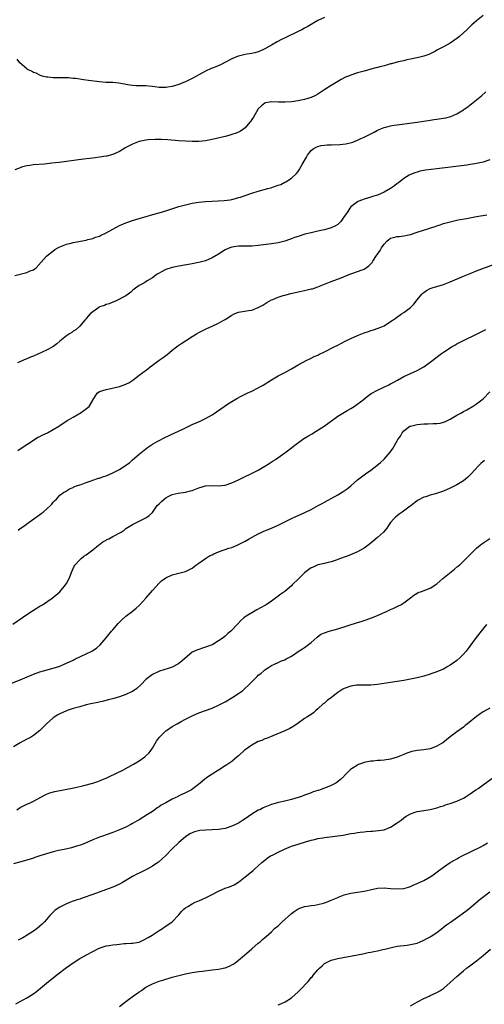
# Model space of a CAD drawing. Units: inches. Extents: x 2610000 to 2613000, y 1488000 to 1491000.
# Drawn here: x 2611009 to 2611149, y 1488822 to 1489120 of the extents above; entities that cross this region are included whole.
import ezdxf

# ---------------------------------------------------------------- set-up
doc = ezdxf.new("R2010")
doc.units = ezdxf.units.IN
doc.header["$MEASUREMENT"] = 0
doc.layers.add('LD26101488_10ft', color=254, linetype='Continuous')

msp = doc.modelspace()

# ---------------------------------------------------------------- linework, layer by layer
at = {"layer": 'LD26101488_10ft'}
for points, elevation in [([(2611149, 1489121.31), (2611147, 1489119.71), (2611146.2, 1489119), (2611145.55, 1489118.45), (2611144.52, 1489117.48), (2611144.02, 1489117), (2611143, 1489116.06), (2611141.78, 1489115), (2611141, 1489114.36), (2611138.96, 1489112.96), (2611137, 1489111.85), (2611135.32, 1489111), (2611135.12, 1489110.88), (2611135, 1489110.79), (2611134.52, 1489110.52), (2611133, 1489109.7), (2611132.51, 1489109.49), (2611131, 1489109.02), (2611129, 1489108.5), (2611128.42, 1489108.42), (2611127, 1489108.05), (2611125.85, 1489107.85), (2611125, 1489107.62), (2611123.25, 1489107.25), (2611122.29, 1489107), (2611121.3, 1489106.7), (2611121, 1489106.65), (2611119.74, 1489106.26), (2611119, 1489106.12), (2611118.14, 1489105.86), (2611117, 1489105.61), (2611116.53, 1489105.47), (2611115, 1489105.08), (2611113, 1489104.51), (2611111, 1489103.91), (2611109, 1489103.26), (2611108.31, 1489103), (2611107.38, 1489102.62), (2611106.05, 1489101.95), (2611105, 1489101.36), (2611103, 1489100.11), (2611101.13, 1489098.87), (2611099, 1489097.48), (2611098.1, 1489097), (2611097, 1489096.47), (2611095, 1489095.87), (2611093, 1489095.46), (2611091, 1489095.16), (2611089, 1489095.06), (2611087.13, 1489095.13), (2611085, 1489095.18), (2611083.74, 1489095), (2611083.13, 1489094.87), (2611083, 1489094.81), (2611081.99, 1489094.01), (2611081, 1489093.04), (2611079.5, 1489090.5), (2611079, 1489089.84), (2611078.7, 1489089.3), (2611078.47, 1489089), (2611077, 1489087.35), (2611076.59, 1489087), (2611075.65, 1489086.34), (2611075, 1489086.03), (2611074.29, 1489085.71), (2611073, 1489085.25), (2611072.1, 1489085), (2611071, 1489084.72), (2611067, 1489083.78), (2611065, 1489083.36), (2611063, 1489083.15), (2611061, 1489083.17), (2611057, 1489083.37), (2611053.65, 1489083.65), (2611051.78, 1489083.78), (2611051, 1489083.78), (2611049.82, 1489083.82), (2611047.7, 1489083.7), (2611047, 1489083.61), (2611045, 1489083.19), (2611044.43, 1489083), (2611043.46, 1489082.54), (2611043, 1489082.34), (2611040.76, 1489081.24), (2611040.34, 1489081), (2611039, 1489080.2), (2611037, 1489079.28), (2611035.22, 1489078.78), (2611035, 1489078.74), (2611033, 1489078.42), (2611031.73, 1489078.27), (2611030.04, 1489078.04), (2611028.19, 1489077.81), (2611020.84, 1489076.84), (2611018.58, 1489076.58), (2611016.36, 1489076.36), (2611013, 1489076.08), (2611011.94, 1489075.94), (2611011, 1489075.78), (2611009.37, 1489075.37), (2611009, 1489075.25), (2611007.39, 1489074.61)], 8350), ([(2611101, 1489120.72), (2611099, 1489119.77), (2611097, 1489118.61), (2611095.99, 1489118.01), (2611095, 1489117.46), (2611094.11, 1489117), (2611093, 1489116.43), (2611089.32, 1489114.68), (2611087.99, 1489114.01), (2611086.67, 1489113.33), (2611085, 1489112.37), (2611083, 1489111.2), (2611082.61, 1489111), (2611081.5, 1489110.5), (2611081, 1489110.31), (2611079.99, 1489110.01), (2611079, 1489109.79), (2611077.57, 1489109.57), (2611076.6, 1489109.4), (2611075, 1489109.03), (2611074.9, 1489109), (2611073, 1489108.18), (2611069.58, 1489106.42), (2611068.2, 1489105.8), (2611067, 1489105.33), (2611066.78, 1489105.22), (2611065, 1489104.45), (2611063, 1489103.38), (2611062.36, 1489103), (2611061, 1489102.25), (2611060.18, 1489101.82), (2611059, 1489101.25), (2611058.4, 1489101), (2611057, 1489100.46), (2611055, 1489099.85), (2611053.6, 1489099.6), (2611053, 1489099.51), (2611051.52, 1489099.52), (2611051, 1489099.55), (2611049.71, 1489099.71), (2611049, 1489099.82), (2611047.92, 1489099.92), (2611047, 1489100.03), (2611046.01, 1489100.01), (2611045, 1489100.04), (2611044.04, 1489100.04), (2611043, 1489100.1), (2611042.21, 1489100.21), (2611041, 1489100.42), (2611040.53, 1489100.53), (2611038.85, 1489100.85), (2611037.01, 1489101.01), (2611034.92, 1489101.08), (2611033, 1489101.22), (2611029.62, 1489101.62), (2611028.13, 1489101.87), (2611025.8, 1489102.2), (2611025, 1489102.29), (2611023.6, 1489102.4), (2611023, 1489102.42), (2611022.4, 1489102.4), (2611019.54, 1489102.46), (2611019, 1489102.44), (2611017.34, 1489102.66), (2611017, 1489102.67), (2611015.62, 1489103), (2611015, 1489103.21), (2611013.82, 1489103.82), (2611013, 1489104.09), (2611012.43, 1489104.43), (2611011.25, 1489105), (2611011, 1489105.16), (2611008.94, 1489107), (2611008.09, 1489108.09)], 8340), ([(2611007.36, 1489042.64), (2611011, 1489043.5), (2611012, 1489044), (2611013, 1489044.38), (2611013.87, 1489045), (2611015.36, 1489046.64), (2611017, 1489048.47), (2611017.61, 1489049), (2611018.36, 1489049.64), (2611019.52, 1489050.48), (2611020.41, 1489051), (2611021, 1489051.32), (2611021.47, 1489051.47), (2611023, 1489052.08), (2611024.41, 1489052.41), (2611025, 1489052.58), (2611029, 1489053.37), (2611029.48, 1489053.48), (2611031, 1489053.86), (2611031.8, 1489054.2), (2611033, 1489054.57), (2611033.27, 1489054.73), (2611035, 1489055.56), (2611037, 1489056.68), (2611039, 1489057.73), (2611041, 1489058.56), (2611043, 1489059.26), (2611045, 1489059.88), (2611050.53, 1489061.47), (2611051, 1489061.59), (2611053, 1489062.19), (2611057, 1489063.47), (2611059, 1489064.06), (2611061, 1489064.5), (2611063, 1489064.79), (2611065, 1489065), (2611067, 1489065.16), (2611070.67, 1489065.33), (2611072.46, 1489065.54), (2611073, 1489065.65), (2611074.11, 1489065.89), (2611075, 1489066.19), (2611075.64, 1489066.36), (2611077, 1489066.86), (2611079, 1489067.56), (2611081, 1489068.18), (2611083.92, 1489069), (2611084.79, 1489069.21), (2611087, 1489069.92), (2611087.78, 1489070.22), (2611089, 1489070.83), (2611089.3, 1489071), (2611091, 1489072.13), (2611092.51, 1489073.49), (2611093, 1489074.15), (2611093.38, 1489074.62), (2611094.24, 1489076.24), (2611095.57, 1489078.43), (2611095.84, 1489079), (2611097, 1489080.46), (2611097.63, 1489081), (2611098.51, 1489081.49), (2611099, 1489081.69), (2611100.05, 1489081.95), (2611101, 1489082.09), (2611101.84, 1489082.16), (2611103, 1489082.19), (2611105.69, 1489082.31), (2611107.49, 1489082.51), (2611109.14, 1489082.86), (2611109.56, 1489083), (2611111, 1489083.54), (2611112.04, 1489084.04), (2611113, 1489084.48), (2611114.02, 1489085), (2611115, 1489085.53), (2611115.98, 1489086.02), (2611117, 1489086.56), (2611118.01, 1489087), (2611119, 1489087.42), (2611119.55, 1489087.55), (2611121, 1489087.94), (2611122.1, 1489088.1), (2611123, 1489088.25), (2611126.71, 1489088.71), (2611129.02, 1489089.02), (2611133, 1489089.61), (2611134.2, 1489089.8), (2611135, 1489089.91), (2611137, 1489090.23), (2611137.64, 1489090.36), (2611139.23, 1489090.77), (2611141, 1489091.52), (2611143, 1489092.81), (2611143.25, 1489093), (2611144.29, 1489093.71), (2611145, 1489094.25), (2611145.44, 1489094.56), (2611147, 1489095.78), (2611148.51, 1489097), (2611149.8, 1489098.2)], 8360), ([(2611151, 1489077.68), (2611149, 1489076.97), (2611147, 1489076.52), (2611146.42, 1489076.42), (2611145, 1489076.2), (2611144.07, 1489076.07), (2611135, 1489074.95), (2611133.27, 1489074.73), (2611131.52, 1489074.48), (2611129.83, 1489074.17), (2611129, 1489073.94), (2611128.27, 1489073.73), (2611127, 1489073.2), (2611126.64, 1489073), (2611125, 1489071.95), (2611123.33, 1489070.67), (2611123, 1489070.45), (2611122.21, 1489069.79), (2611121, 1489069), (2611119, 1489067.83), (2611117, 1489066.98), (2611115.47, 1489066.53), (2611115, 1489066.36), (2611113, 1489065.76), (2611112.49, 1489065.51), (2611111.09, 1489065), (2611111, 1489064.95), (2611109, 1489063.42), (2611108.62, 1489063), (2611108.04, 1489061.96), (2611107.31, 1489061), (2611107, 1489060.51), (2611105.94, 1489059), (2611105.49, 1489058.51), (2611105, 1489058.11), (2611104.34, 1489057.66), (2611103, 1489057.06), (2611101, 1489056.48), (2611100.37, 1489056.37), (2611099, 1489056), (2611097.78, 1489055.78), (2611097, 1489055.56), (2611095.1, 1489055.1), (2611093, 1489054.46), (2611091.91, 1489054.09), (2611091, 1489053.76), (2611090.43, 1489053.57), (2611089, 1489053.04), (2611087, 1489052.5), (2611086.43, 1489052.43), (2611085, 1489052.2), (2611081, 1489051.7), (2611079, 1489051.56), (2611075, 1489051.5), (2611073, 1489051.23), (2611072.38, 1489051), (2611071, 1489050.36), (2611068.95, 1489049.05), (2611067, 1489047.93), (2611065, 1489047.11), (2611063, 1489046.55), (2611062.42, 1489046.42), (2611061, 1489046.13), (2611057, 1489045.44), (2611055, 1489045.06), (2611053, 1489044.43), (2611051.75, 1489043.75), (2611051, 1489043.36), (2611050.42, 1489043), (2611049.6, 1489042.4), (2611049, 1489041.92), (2611047.4, 1489041), (2611047, 1489040.74), (2611046.35, 1489040.35), (2611045, 1489039.63), (2611043.48, 1489038.52), (2611043, 1489038.06), (2611042.43, 1489037.57), (2611041.69, 1489037), (2611041, 1489036.51), (2611039.99, 1489035.99), (2611039, 1489035.43), (2611038, 1489035), (2611037.33, 1489034.67), (2611037, 1489034.55), (2611035.95, 1489034.05), (2611035, 1489033.82), (2611034.46, 1489033.54), (2611033, 1489033.12), (2611032.76, 1489033), (2611031, 1489031.67), (2611030.22, 1489031), (2611029, 1489029.6), (2611028.77, 1489029.23), (2611028.49, 1489029), (2611027, 1489027.3), (2611025.83, 1489026.17), (2611025, 1489025.78), (2611024.59, 1489025.41), (2611023.91, 1489025), (2611023, 1489024.41), (2611021, 1489022.77), (2611020.06, 1489021.94), (2611018.9, 1489021.1), (2611017, 1489020.07), (2611013, 1489018.24), (2611012.12, 1489017.88), (2611011, 1489017.37), (2611010.73, 1489017.27), (2611008.22, 1489016.22)], 8370), ([(2611008.29, 1488989.71), (2611009, 1488990.16), (2611011, 1488991.54), (2611013.35, 1488993), (2611014.33, 1488993.67), (2611015, 1488993.95), (2611015.66, 1488994.34), (2611017.26, 1488995), (2611020.66, 1488997), (2611021, 1488997.28), (2611023.21, 1488998.79), (2611023.61, 1488999), (2611025, 1488999.8), (2611026.76, 1489000.76), (2611027.17, 1489001), (2611028.24, 1489001.76), (2611029.84, 1489003), (2611031, 1489004.92), (2611031.82, 1489006.18), (2611032.28, 1489007), (2611033, 1489007.52), (2611035, 1489008.18), (2611036.42, 1489008.42), (2611039, 1489009.03), (2611040.49, 1489009.51), (2611041.83, 1489010.17), (2611043.09, 1489011), (2611045, 1489012.44), (2611045.71, 1489013), (2611047.59, 1489014.41), (2611048.32, 1489015), (2611049, 1489015.48), (2611051.03, 1489017), (2611052.21, 1489017.79), (2611053, 1489018.42), (2611053.34, 1489018.66), (2611055, 1489020.01), (2611056.69, 1489021.31), (2611057, 1489021.58), (2611057.87, 1489022.13), (2611059, 1489022.9), (2611061, 1489024.15), (2611062.31, 1489025), (2611063, 1489025.4), (2611065, 1489026.42), (2611065.4, 1489026.6), (2611067, 1489027.3), (2611069, 1489028.21), (2611070.34, 1489029), (2611071, 1489029.37), (2611073, 1489030.66), (2611073.7, 1489031), (2611075, 1489031.51), (2611078.06, 1489032.06), (2611079, 1489032.18), (2611081, 1489032.93), (2611082.32, 1489033.68), (2611083, 1489034.1), (2611083.54, 1489034.46), (2611085, 1489035.26), (2611085.42, 1489035.42), (2611087, 1489036.09), (2611088.54, 1489036.54), (2611089, 1489036.69), (2611090.81, 1489037.19), (2611093, 1489037.69), (2611095, 1489038.08), (2611097, 1489038.55), (2611097.35, 1489038.65), (2611099, 1489039.2), (2611103, 1489040.79), (2611106.07, 1489041.93), (2611107.5, 1489042.5), (2611108.65, 1489043), (2611109, 1489043.14), (2611111, 1489043.83), (2611112.38, 1489044.38), (2611113, 1489044.59), (2611114.46, 1489045.54), (2611115, 1489046.14), (2611115.42, 1489046.58), (2611115.63, 1489047), (2611116.72, 1489048.72), (2611117, 1489049.12), (2611117.81, 1489050.19), (2611118.21, 1489051), (2611119, 1489052.14), (2611119.84, 1489053), (2611120.45, 1489053.55), (2611121, 1489053.92), (2611121.86, 1489054.14), (2611123, 1489054.4), (2611123.56, 1489054.44), (2611125, 1489054.6), (2611127, 1489055.05), (2611129, 1489055.7), (2611132.87, 1489057), (2611134.49, 1489057.51), (2611135, 1489057.69), (2611136, 1489058), (2611137, 1489058.33), (2611139, 1489058.9), (2611141, 1489059.36), (2611141.45, 1489059.45), (2611143.9, 1489059.9), (2611147, 1489060.44), (2611150.05, 1489061)], 8380), ([(2611008.39, 1488965.61), (2611009, 1488966.03), (2611010.37, 1488967), (2611011, 1488967.51), (2611013.17, 1488969), (2611014.2, 1488969.8), (2611015, 1488970.31), (2611015.37, 1488970.63), (2611015.94, 1488971), (2611018.14, 1488973), (2611018.54, 1488973.46), (2611019, 1488974.06), (2611019.45, 1488974.55), (2611019.95, 1488975), (2611021, 1488976.14), (2611022.15, 1488977), (2611022.71, 1488977.29), (2611023, 1488977.51), (2611023.93, 1488978.07), (2611025, 1488978.52), (2611025.28, 1488978.72), (2611026.05, 1488979), (2611027, 1488979.31), (2611027.44, 1488979.44), (2611029, 1488980.01), (2611030.47, 1488980.47), (2611031, 1488980.68), (2611032.73, 1488981.27), (2611033, 1488981.35), (2611034.2, 1488981.8), (2611035, 1488982.06), (2611037, 1488982.9), (2611039, 1488983.93), (2611040.66, 1488985), (2611042.02, 1488985.98), (2611043, 1488986.88), (2611045, 1488988.56), (2611047.46, 1488990.54), (2611048.09, 1488991), (2611049, 1488991.61), (2611050.4, 1488992.4), (2611051, 1488992.75), (2611052.5, 1488993.5), (2611055.78, 1488995), (2611058.17, 1488996.17), (2611061, 1488997.51), (2611063.4, 1488998.6), (2611065, 1488999.36), (2611067, 1489000.51), (2611069.67, 1489002.33), (2611071.66, 1489003.66), (2611073, 1489004.54), (2611074.54, 1489005.46), (2611075.83, 1489006.17), (2611077.62, 1489007), (2611079, 1489007.62), (2611081, 1489008.62), (2611081.69, 1489009), (2611082.51, 1489009.49), (2611085, 1489011.11), (2611087, 1489012.28), (2611089, 1489013.32), (2611091, 1489014.42), (2611093, 1489015.57), (2611095.65, 1489017), (2611096.54, 1489017.46), (2611097, 1489017.63), (2611097.9, 1489018.1), (2611099, 1489018.54), (2611099.3, 1489018.7), (2611101, 1489019.51), (2611103.92, 1489021), (2611105, 1489021.57), (2611107.28, 1489022.72), (2611109, 1489023.54), (2611111, 1489024.46), (2611113, 1489025.26), (2611114.3, 1489025.7), (2611115, 1489025.98), (2611115.8, 1489026.2), (2611117.27, 1489026.73), (2611118, 1489027), (2611119, 1489027.42), (2611121, 1489028.67), (2611121.43, 1489029), (2611122.35, 1489029.65), (2611124.27, 1489031), (2611125, 1489031.48), (2611127, 1489033), (2611128, 1489034), (2611129, 1489035.29), (2611130.45, 1489037), (2611130.72, 1489037.28), (2611131, 1489037.54), (2611131.88, 1489038.12), (2611133, 1489038.71), (2611133.9, 1489039), (2611135, 1489039.32), (2611137, 1489039.95), (2611139, 1489040.73), (2611143, 1489042.43), (2611145, 1489043.23), (2611147, 1489044), (2611152.08, 1489045.92)], 8390), ([(2611006.82, 1488937.18), (2611011, 1488940.06), (2611013, 1488941.36), (2611015, 1488942.57), (2611015.74, 1488943), (2611018.7, 1488945), (2611021, 1488946.93), (2611022.71, 1488949), (2611023, 1488949.45), (2611023.82, 1488951), (2611024.72, 1488953.28), (2611025.33, 1488954.67), (2611025.55, 1488955), (2611027, 1488956.62), (2611027.4, 1488957), (2611028.3, 1488957.7), (2611029, 1488958.12), (2611030.12, 1488959), (2611031, 1488959.66), (2611032.67, 1488961), (2611032.85, 1488961.15), (2611033, 1488961.26), (2611033.97, 1488962.03), (2611035, 1488962.58), (2611035.25, 1488962.75), (2611035.8, 1488963), (2611037, 1488963.62), (2611039.58, 1488965), (2611040.42, 1488965.58), (2611041, 1488966.09), (2611043, 1488967.33), (2611043.58, 1488967.58), (2611045, 1488968.25), (2611047, 1488969.26), (2611047.99, 1488970.01), (2611049, 1488970.97), (2611050.45, 1488973), (2611051, 1488973.59), (2611051.77, 1488974.23), (2611052.55, 1488975), (2611053, 1488975.35), (2611053.77, 1488975.77), (2611055, 1488976.33), (2611056.75, 1488976.75), (2611059, 1488977.06), (2611060.55, 1488977.45), (2611061, 1488977.59), (2611062.03, 1488977.97), (2611063, 1488978.39), (2611065, 1488979.02), (2611067, 1488979.12), (2611069, 1488979.03), (2611071, 1488979.22), (2611073, 1488979.9), (2611075, 1488980.84), (2611077, 1488981.84), (2611078.57, 1488982.57), (2611081, 1488983.73), (2611083, 1488984.92), (2611084.25, 1488985.75), (2611085.49, 1488986.51), (2611086.24, 1488987), (2611089.02, 1488989), (2611091, 1488990.48), (2611091.65, 1488991), (2611094.37, 1488993), (2611094.72, 1488993.28), (2611095, 1488993.41), (2611095.94, 1488994.06), (2611097.25, 1488994.75), (2611097.68, 1488995), (2611100.88, 1488997), (2611105, 1489000.05), (2611108.09, 1489001.91), (2611109, 1489002.39), (2611110.01, 1489003), (2611112.71, 1489005), (2611113.94, 1489006.06), (2611115.11, 1489006.89), (2611117, 1489007.92), (2611118.71, 1489008.71), (2611120.41, 1489009.59), (2611121, 1489009.88), (2611121.72, 1489010.28), (2611123.07, 1489011), (2611125, 1489012.1), (2611127.05, 1489013), (2611129, 1489013.91), (2611129.68, 1489014.32), (2611131, 1489015), (2611133, 1489016.42), (2611133.72, 1489017), (2611135.58, 1489018.42), (2611136.36, 1489019), (2611137, 1489019.44), (2611139, 1489020.76), (2611139.39, 1489021), (2611140.41, 1489021.59), (2611141, 1489021.91), (2611143, 1489022.94), (2611147, 1489024.88), (2611149, 1489025.88), (2611149.73, 1489026.27)], 8400), ([(2611005.72, 1488919), (2611009, 1488920.33), (2611013, 1488922), (2611015, 1488922.7), (2611019, 1488923.8), (2611021, 1488924.44), (2611022.36, 1488925), (2611023, 1488925.29), (2611025, 1488926.28), (2611025.5, 1488926.5), (2611027.46, 1488927.46), (2611029, 1488928.18), (2611030.65, 1488929), (2611031, 1488929.21), (2611032.08, 1488929.92), (2611033.15, 1488930.85), (2611034.99, 1488933.01), (2611036.62, 1488935), (2611037, 1488935.45), (2611038.65, 1488937.35), (2611039.63, 1488938.37), (2611041, 1488939.58), (2611042.9, 1488941), (2611044.05, 1488941.95), (2611045.14, 1488943), (2611046.97, 1488945), (2611049, 1488947.3), (2611051, 1488949.51), (2611051.78, 1488950.22), (2611053, 1488951.12), (2611055, 1488952.01), (2611057, 1488952.55), (2611059, 1488953.07), (2611061, 1488954.07), (2611061.49, 1488954.51), (2611062.14, 1488955), (2611063, 1488955.55), (2611065.02, 1488957), (2611066.21, 1488957.79), (2611067, 1488958.12), (2611067.59, 1488958.41), (2611069, 1488959.01), (2611072.1, 1488960.1), (2611073, 1488960.36), (2611074.59, 1488961), (2611077, 1488962.29), (2611078.21, 1488963), (2611081, 1488964.5), (2611082.05, 1488965), (2611082.71, 1488965.29), (2611085, 1488966.19), (2611087, 1488967.06), (2611091, 1488969.1), (2611092.3, 1488969.7), (2611093, 1488970.04), (2611095.09, 1488970.91), (2611097, 1488971.81), (2611099.11, 1488973), (2611100.34, 1488973.66), (2611101, 1488974.06), (2611103, 1488975.14), (2611105, 1488976.26), (2611106.7, 1488977.3), (2611107.87, 1488978.13), (2611108.94, 1488979), (2611111, 1488980.77), (2611112.24, 1488981.76), (2611113.38, 1488982.62), (2611115, 1488983.73), (2611116.85, 1488985.15), (2611117.92, 1488986.08), (2611119, 1488987.09), (2611120.83, 1488989.17), (2611121.67, 1488990.33), (2611123, 1488992.64), (2611123.22, 1488993), (2611123.95, 1488994.05), (2611124.5, 1488995), (2611125, 1488995.59), (2611126.82, 1488997), (2611127, 1488997.08), (2611129, 1488997.55), (2611131, 1488997.73), (2611132.25, 1488997.75), (2611133.82, 1488997.82), (2611135, 1488997.84), (2611136, 1488998), (2611137, 1488998.21), (2611137.54, 1488998.46), (2611139, 1488999.17), (2611141, 1489000.37), (2611142.2, 1489001), (2611143, 1489001.47), (2611143.99, 1489002.01), (2611145.79, 1489003), (2611147, 1489003.78), (2611148.61, 1489005), (2611149, 1489005.33), (2611151, 1489007.4)], 8410), ([(2611149.33, 1488986.67), (2611148.28, 1488985.72), (2611147.56, 1488985), (2611145.37, 1488982.63), (2611144.37, 1488981.63), (2611143.63, 1488981), (2611143, 1488980.51), (2611141, 1488979.25), (2611139, 1488978.24), (2611138.14, 1488977.86), (2611137, 1488977.38), (2611134.6, 1488976.6), (2611133, 1488976.16), (2611131.69, 1488975.69), (2611131, 1488975.52), (2611129.3, 1488974.7), (2611129, 1488974.49), (2611128.17, 1488973.83), (2611127.19, 1488973), (2611126.53, 1488972.53), (2611124.49, 1488971), (2611123.6, 1488970.4), (2611123, 1488969.94), (2611122.49, 1488969.51), (2611121.95, 1488969), (2611121, 1488967.87), (2611120.35, 1488967), (2611119.82, 1488966.18), (2611118.8, 1488965), (2611117, 1488963.35), (2611115.75, 1488962.26), (2611114.66, 1488961.34), (2611113, 1488960.09), (2611111.03, 1488958.97), (2611108.19, 1488957.81), (2611107, 1488957.44), (2611105, 1488956.67), (2611104.51, 1488956.51), (2611103, 1488955.96), (2611101.68, 1488955.68), (2611101, 1488955.5), (2611099, 1488955.08), (2611098.79, 1488955), (2611097.57, 1488954.43), (2611097, 1488954.14), (2611096.32, 1488953.68), (2611095.41, 1488953), (2611095, 1488952.66), (2611093.21, 1488951), (2611091.25, 1488949), (2611091, 1488948.76), (2611089, 1488947.06), (2611087.78, 1488946.22), (2611087, 1488945.58), (2611086.17, 1488945), (2611085, 1488944.06), (2611083.36, 1488943), (2611083.13, 1488942.87), (2611083, 1488942.77), (2611081.85, 1488942.15), (2611080.58, 1488941.42), (2611079, 1488940.6), (2611077.85, 1488939.85), (2611077, 1488939.34), (2611076.61, 1488939), (2611075.72, 1488938.28), (2611074.8, 1488937.2), (2611074.65, 1488937), (2611073, 1488935.29), (2611072.71, 1488935), (2611071.74, 1488934.26), (2611071, 1488933.51), (2611070.37, 1488933), (2611069, 1488932.04), (2611067.26, 1488931), (2611067, 1488930.87), (2611065.61, 1488930.39), (2611065, 1488930.13), (2611064.11, 1488929.89), (2611063, 1488929.51), (2611062.59, 1488929.41), (2611061, 1488928.66), (2611057.94, 1488926.06), (2611057, 1488925.22), (2611056.63, 1488925), (2611055, 1488924.17), (2611053.71, 1488923.71), (2611051.1, 1488922.9), (2611049, 1488921.9), (2611047.78, 1488921), (2611047, 1488920.34), (2611045.68, 1488919), (2611044.32, 1488917.68), (2611043, 1488916.8), (2611042.64, 1488916.64), (2611041, 1488915.83), (2611039, 1488915.15), (2611037.34, 1488914.66), (2611035.76, 1488914.24), (2611034.16, 1488913.84), (2611032.53, 1488913.47), (2611030.35, 1488913), (2611029, 1488912.68), (2611027, 1488912.16), (2611025, 1488911.57), (2611023.18, 1488911), (2611023.05, 1488910.95), (2611021, 1488910.01), (2611020.35, 1488909.65), (2611019.26, 1488909), (2611019, 1488908.8), (2611017, 1488907.02), (2611014.98, 1488905), (2611013, 1488903.4), (2611012.39, 1488903), (2611011.49, 1488902.51), (2611011, 1488902.29), (2611009, 1488901.21), (2611007, 1488900.03)], 8420), ([(2611007.97, 1488881), (2611009, 1488881.64), (2611011, 1488882.62), (2611011.88, 1488883), (2611013, 1488883.53), (2611016.52, 1488885.48), (2611017, 1488885.69), (2611017.94, 1488886.06), (2611019.53, 1488886.47), (2611022.07, 1488887), (2611025.74, 1488887.74), (2611028.29, 1488888.29), (2611031, 1488889.01), (2611032.46, 1488889.54), (2611033, 1488889.7), (2611033.91, 1488890.09), (2611035, 1488890.53), (2611036.02, 1488891), (2611040.05, 1488893), (2611043.25, 1488894.75), (2611045, 1488895.78), (2611046.69, 1488897), (2611047, 1488897.25), (2611047.86, 1488898.14), (2611048.56, 1488899), (2611049, 1488899.61), (2611049.86, 1488901), (2611050.27, 1488901.73), (2611051.09, 1488902.91), (2611053, 1488904.84), (2611053.21, 1488905), (2611055, 1488906.18), (2611056.43, 1488907), (2611057.71, 1488907.71), (2611059, 1488908.4), (2611061, 1488909.41), (2611063, 1488910.29), (2611067, 1488911.73), (2611069, 1488912.62), (2611071, 1488913.67), (2611073.34, 1488915), (2611075, 1488916.12), (2611076.19, 1488917), (2611076.63, 1488917.37), (2611078.35, 1488919), (2611080.33, 1488921), (2611080.68, 1488921.32), (2611081, 1488921.68), (2611081.75, 1488922.25), (2611082.63, 1488923), (2611083, 1488923.34), (2611084.03, 1488924.03), (2611085, 1488924.64), (2611085.86, 1488925), (2611087, 1488925.53), (2611087.99, 1488926.01), (2611089, 1488926.32), (2611089.39, 1488926.61), (2611090.21, 1488927), (2611091, 1488927.45), (2611092.39, 1488928.39), (2611093, 1488928.83), (2611094.31, 1488929.69), (2611095, 1488930.1), (2611096.21, 1488931), (2611097, 1488931.61), (2611098.77, 1488933.23), (2611099.94, 1488934.06), (2611101, 1488934.52), (2611102.41, 1488935), (2611105, 1488935.74), (2611111, 1488937.65), (2611112.05, 1488937.95), (2611113, 1488938.28), (2611113.57, 1488938.43), (2611115.19, 1488939), (2611117, 1488939.79), (2611118.5, 1488940.5), (2611119, 1488940.71), (2611119.76, 1488941), (2611121, 1488941.61), (2611121.99, 1488942.01), (2611123, 1488942.44), (2611123.37, 1488942.63), (2611124.07, 1488943), (2611125, 1488943.6), (2611127, 1488945.11), (2611128.04, 1488945.95), (2611129, 1488946.47), (2611129.33, 1488946.67), (2611130.29, 1488947), (2611133, 1488947.99), (2611135, 1488949.29), (2611135.86, 1488950.14), (2611136.77, 1488951), (2611139.27, 1488953), (2611140.26, 1488953.74), (2611141.36, 1488954.64), (2611141.77, 1488955), (2611143.88, 1488957), (2611145.83, 1488959), (2611147, 1488960.09), (2611148.04, 1488961), (2611148.6, 1488961.4), (2611151, 1488963.01)], 8430), ([(2611149.94, 1488937), (2611148.34, 1488935), (2611146.9, 1488933.1), (2611143.83, 1488929), (2611143, 1488928.05), (2611141.98, 1488927), (2611141, 1488926.18), (2611140.35, 1488925.65), (2611139, 1488924.72), (2611138.33, 1488924.33), (2611137, 1488923.56), (2611135.68, 1488923), (2611135, 1488922.68), (2611133.73, 1488922.27), (2611133, 1488922), (2611131, 1488921.41), (2611129, 1488920.93), (2611127, 1488920.51), (2611125, 1488920.12), (2611123, 1488919.77), (2611121, 1488919.46), (2611117, 1488918.89), (2611115, 1488918.69), (2611113.35, 1488918.65), (2611113, 1488918.68), (2611111.37, 1488918.63), (2611111, 1488918.69), (2611110.68, 1488918.68), (2611109, 1488918.4), (2611107, 1488917.66), (2611106.55, 1488917.45), (2611105, 1488916.41), (2611103.21, 1488915), (2611103, 1488914.82), (2611101.91, 1488914.09), (2611101, 1488913.26), (2611100.83, 1488913.17), (2611100.64, 1488913), (2611099, 1488911.5), (2611098.36, 1488911), (2611097.67, 1488910.33), (2611097, 1488909.81), (2611096.52, 1488909.48), (2611095.65, 1488909), (2611095, 1488908.59), (2611093, 1488907.22), (2611091.73, 1488906.27), (2611090.48, 1488905.52), (2611089, 1488904.82), (2611085.37, 1488903.37), (2611083.44, 1488902.56), (2611083, 1488902.43), (2611082.02, 1488901.98), (2611081, 1488901.61), (2611079, 1488900.56), (2611077, 1488899.13), (2611076.84, 1488899), (2611075, 1488897.28), (2611074.64, 1488897), (2611073, 1488895.61), (2611072.05, 1488895), (2611071.44, 1488894.56), (2611071, 1488894.28), (2611068.92, 1488893), (2611067, 1488891.78), (2611065.37, 1488890.63), (2611064.23, 1488889.77), (2611063.4, 1488889), (2611060.79, 1488887), (2611059.62, 1488886.38), (2611059, 1488886.14), (2611057, 1488885.14), (2611056.75, 1488885), (2611055, 1488884.21), (2611053, 1488883.1), (2611051.68, 1488882.32), (2611051, 1488881.83), (2611050.46, 1488881.54), (2611049.74, 1488881), (2611049, 1488880.49), (2611047.52, 1488879.52), (2611045, 1488877.95), (2611044.35, 1488877.65), (2611043, 1488876.78), (2611042.51, 1488876.51), (2611041, 1488875.74), (2611039, 1488874.87), (2611037, 1488874.09), (2611035, 1488873.38), (2611033.85, 1488873), (2611033, 1488872.69), (2611032.45, 1488872.45), (2611031, 1488871.86), (2611029, 1488870.95), (2611027.6, 1488870.4), (2611026.08, 1488869.92), (2611024.5, 1488869.5), (2611022.36, 1488869), (2611020.62, 1488868.62), (2611019, 1488868.23), (2611017.94, 1488867.94), (2611017, 1488867.67), (2611015, 1488867.02), (2611013.49, 1488866.51), (2611013, 1488866.33), (2611011, 1488865.69), (2611007, 1488864.65)], 8440), ([(2611151, 1488911.73), (2611149, 1488910.58), (2611148.03, 1488909.97), (2611147, 1488909.23), (2611144.28, 1488907), (2611143.55, 1488906.45), (2611143, 1488905.99), (2611141, 1488904.58), (2611139, 1488903.09), (2611137.87, 1488902.13), (2611136.76, 1488901.24), (2611136.4, 1488901), (2611135, 1488900.19), (2611133.75, 1488899.75), (2611133, 1488899.45), (2611131, 1488899.13), (2611129.06, 1488898.94), (2611127.37, 1488898.63), (2611125.86, 1488898.14), (2611125, 1488897.73), (2611124.46, 1488897.54), (2611123, 1488896.87), (2611121, 1488896.31), (2611119, 1488896.02), (2611117.91, 1488895.91), (2611117, 1488895.84), (2611115.68, 1488895.68), (2611115, 1488895.64), (2611113, 1488895.27), (2611112.24, 1488895), (2611111.33, 1488894.67), (2611111, 1488894.51), (2611109.65, 1488893.65), (2611108.84, 1488893.16), (2611108.68, 1488893), (2611107, 1488891.21), (2611106.83, 1488891), (2611105.88, 1488890.12), (2611104.78, 1488889.22), (2611104.45, 1488889), (2611103, 1488888.31), (2611101.81, 1488887.81), (2611101, 1488887.5), (2611099.67, 1488887), (2611099.15, 1488886.85), (2611099, 1488886.78), (2611097.62, 1488886.38), (2611097, 1488886.12), (2611096.17, 1488885.83), (2611095, 1488885.35), (2611094.09, 1488885), (2611093, 1488884.65), (2611091, 1488884.1), (2611089, 1488883.62), (2611087.13, 1488883.13), (2611085, 1488882.53), (2611083, 1488881.8), (2611082.46, 1488881.54), (2611081.41, 1488881), (2611081, 1488880.81), (2611079, 1488879.6), (2611077, 1488878.2), (2611076.24, 1488877.76), (2611075, 1488876.93), (2611073, 1488875.97), (2611071, 1488875.33), (2611069.01, 1488874.99), (2611067, 1488874.87), (2611065.17, 1488874.83), (2611063.32, 1488874.68), (2611061.69, 1488874.31), (2611061, 1488874.03), (2611060.32, 1488873.68), (2611059, 1488872.83), (2611057, 1488871.11), (2611055, 1488869.15), (2611053, 1488867.16), (2611051.91, 1488866.09), (2611050.85, 1488865.15), (2611050.64, 1488865), (2611049, 1488863.9), (2611047.36, 1488863), (2611045, 1488861.83), (2611044.46, 1488861.54), (2611043, 1488860.74), (2611041, 1488859.56), (2611039.96, 1488859), (2611039, 1488858.46), (2611037, 1488857.59), (2611034.77, 1488856.77), (2611031, 1488855.34), (2611030.04, 1488855), (2611029, 1488854.59), (2611027.78, 1488854.22), (2611027, 1488853.95), (2611026.24, 1488853.76), (2611025, 1488853.29), (2611024.77, 1488853.23), (2611024.18, 1488853), (2611023, 1488852.49), (2611021, 1488851.55), (2611020.19, 1488851), (2611019.53, 1488850.47), (2611019, 1488850.02), (2611018.51, 1488849.49), (2611018.02, 1488849), (2611017, 1488847.79), (2611016.3, 1488847), (2611015.67, 1488846.33), (2611015, 1488845.74), (2611014.12, 1488845), (2611013, 1488844.22), (2611011.17, 1488843), (2611009.79, 1488842.21), (2611008.45, 1488841.55)], 8450), ([(2611007.74, 1488822.26), (2611011, 1488824.02), (2611012.82, 1488825.18), (2611013.97, 1488826.03), (2611017, 1488828.49), (2611017.59, 1488829), (2611019, 1488830.09), (2611020.13, 1488831), (2611023, 1488833.21), (2611025, 1488834.7), (2611027, 1488835.97), (2611029.08, 1488837.08), (2611031, 1488838.05), (2611031.62, 1488838.38), (2611032.68, 1488839), (2611033, 1488839.14), (2611033.18, 1488839.18), (2611035, 1488839.79), (2611035.89, 1488839.89), (2611037, 1488840.14), (2611038.25, 1488840.25), (2611039, 1488840.35), (2611040.46, 1488840.46), (2611041, 1488840.47), (2611042.59, 1488840.59), (2611043, 1488840.56), (2611045, 1488840.95), (2611046.41, 1488841.59), (2611047.69, 1488842.31), (2611048.87, 1488843), (2611051, 1488844.4), (2611052.05, 1488845), (2611052.58, 1488845.42), (2611054.89, 1488847), (2611055, 1488847.1), (2611056.88, 1488849.12), (2611057, 1488849.22), (2611057.77, 1488850.23), (2611058.62, 1488851), (2611059, 1488851.28), (2611059.71, 1488851.71), (2611061, 1488852.55), (2611061.95, 1488853), (2611063, 1488853.46), (2611064.1, 1488853.9), (2611065, 1488854.32), (2611065.48, 1488854.52), (2611066.45, 1488855), (2611069, 1488856.33), (2611071, 1488857.22), (2611072.32, 1488857.68), (2611073, 1488857.99), (2611073.71, 1488858.29), (2611074.82, 1488859), (2611075, 1488859.1), (2611077, 1488860.64), (2611077.42, 1488861), (2611079, 1488862.28), (2611079.43, 1488862.57), (2611079.89, 1488863), (2611081, 1488863.98), (2611082.11, 1488865), (2611083, 1488865.72), (2611083.67, 1488866.33), (2611084.72, 1488867), (2611085, 1488867.15), (2611085.26, 1488867.26), (2611087, 1488868.15), (2611088.93, 1488869.07), (2611091, 1488869.93), (2611093, 1488870.59), (2611095.27, 1488871.27), (2611097, 1488871.75), (2611098.02, 1488872.02), (2611099, 1488872.24), (2611100.52, 1488872.52), (2611101, 1488872.58), (2611105, 1488873.04), (2611106.69, 1488873.31), (2611109, 1488873.75), (2611110.09, 1488873.91), (2611111, 1488874.09), (2611111.83, 1488874.17), (2611113, 1488874.34), (2611113.63, 1488874.37), (2611115, 1488874.51), (2611115.47, 1488874.53), (2611117.32, 1488874.68), (2611119, 1488874.94), (2611121, 1488875.66), (2611123, 1488876.99), (2611124.16, 1488877.84), (2611125, 1488878.52), (2611125.73, 1488879), (2611127, 1488879.75), (2611128.12, 1488880.12), (2611129, 1488880.45), (2611131, 1488880.79), (2611133, 1488881.06), (2611135, 1488881.51), (2611136.08, 1488881.92), (2611137, 1488882.18), (2611137.58, 1488882.42), (2611139, 1488882.87), (2611141, 1488883.58), (2611142.1, 1488884.1), (2611143, 1488884.5), (2611143.88, 1488885), (2611145, 1488885.76), (2611145.7, 1488886.3), (2611146.8, 1488887), (2611147.43, 1488887.43), (2611149, 1488888.53), (2611151.6, 1488890.4)], 8460), ([(2611039, 1488821.44), (2611041, 1488823), (2611043.72, 1488825), (2611044.48, 1488825.52), (2611045, 1488825.89), (2611045.67, 1488826.33), (2611046.56, 1488827), (2611047, 1488827.28), (2611049, 1488828.33), (2611051, 1488829.08), (2611052.47, 1488829.53), (2611055, 1488830.28), (2611057, 1488830.84), (2611059, 1488831.32), (2611061, 1488831.71), (2611063, 1488832.01), (2611064.17, 1488832.17), (2611067, 1488832.49), (2611069, 1488832.76), (2611070.86, 1488833.14), (2611071, 1488833.18), (2611072.31, 1488833.69), (2611073, 1488834.05), (2611073.6, 1488834.4), (2611074.36, 1488835), (2611075, 1488835.47), (2611076.78, 1488837), (2611079.07, 1488838.93), (2611081, 1488840.6), (2611081.52, 1488841), (2611082.31, 1488841.69), (2611083, 1488842.36), (2611083.35, 1488842.65), (2611085, 1488844.08), (2611085.92, 1488845), (2611087, 1488845.84), (2611088.15, 1488847), (2611091, 1488849.6), (2611091.86, 1488850.15), (2611093.01, 1488850.99), (2611095, 1488851.73), (2611095.77, 1488851.77), (2611097, 1488852), (2611098.08, 1488852.08), (2611099, 1488852.27), (2611100.68, 1488852.68), (2611101, 1488852.78), (2611101.58, 1488853), (2611103, 1488853.58), (2611105, 1488854.43), (2611105.42, 1488854.58), (2611107, 1488855.2), (2611109, 1488855.69), (2611111, 1488856.01), (2611112.25, 1488856.25), (2611113, 1488856.38), (2611114.78, 1488856.78), (2611117, 1488857.2), (2611119, 1488857.32), (2611121, 1488857.17), (2611123, 1488857), (2611125, 1488857.12), (2611126.41, 1488857.59), (2611127, 1488857.73), (2611127.83, 1488858.17), (2611129, 1488858.64), (2611129.23, 1488858.77), (2611131, 1488859.62), (2611133, 1488860.72), (2611133.41, 1488861), (2611135.49, 1488862.51), (2611137, 1488863.65), (2611139.02, 1488865), (2611140.26, 1488865.74), (2611141, 1488866.11), (2611141.56, 1488866.44), (2611142.67, 1488867), (2611148.26, 1488869.74), (2611149, 1488870.16), (2611150.33, 1488871)], 8470), ([(2611087, 1488821.91), (2611087.76, 1488822.24), (2611089.1, 1488822.9), (2611091, 1488824.1), (2611093, 1488825.84), (2611093.58, 1488826.42), (2611096.04, 1488829), (2611096.49, 1488829.51), (2611097, 1488830.21), (2611097.43, 1488830.57), (2611097.73, 1488831), (2611099, 1488832.52), (2611099.48, 1488833), (2611100.29, 1488833.71), (2611101, 1488834.43), (2611102.06, 1488835), (2611103, 1488835.45), (2611105, 1488835.94), (2611111, 1488837.06), (2611112.59, 1488837.41), (2611113, 1488837.45), (2611114.25, 1488837.74), (2611115, 1488837.86), (2611115.93, 1488838.07), (2611117, 1488838.28), (2611118.67, 1488838.67), (2611119.24, 1488838.76), (2611121.31, 1488839.31), (2611123, 1488839.68), (2611125, 1488839.93), (2611125.99, 1488839.99), (2611127, 1488840.17), (2611128.47, 1488840.47), (2611129, 1488840.64), (2611129.91, 1488841), (2611130.64, 1488841.36), (2611131, 1488841.47), (2611131.97, 1488842.03), (2611133, 1488842.55), (2611133.28, 1488842.72), (2611135, 1488843.87), (2611136.74, 1488845.26), (2611137, 1488845.44), (2611137.86, 1488846.13), (2611139.05, 1488847), (2611141.95, 1488849), (2611143.71, 1488850.29), (2611144.62, 1488851), (2611148.07, 1488853.93), (2611151, 1488856.18)], 8480), ([(2611127, 1488821.66), (2611129.1, 1488822.9), (2611131, 1488823.9), (2611132.61, 1488824.61), (2611133, 1488824.8), (2611134.53, 1488825.47), (2611135, 1488825.7), (2611135.83, 1488826.17), (2611137.05, 1488827), (2611139, 1488828.73), (2611141, 1488830.56), (2611143, 1488832.26), (2611143.92, 1488833), (2611144.55, 1488833.45), (2611147, 1488835.31), (2611149, 1488836.89), (2611151.22, 1488838.78)], 8490)]:
    msp.add_lwpolyline(points, dxfattribs=dict(at, elevation=elevation))

doc.saveas('drawing.dxf')
